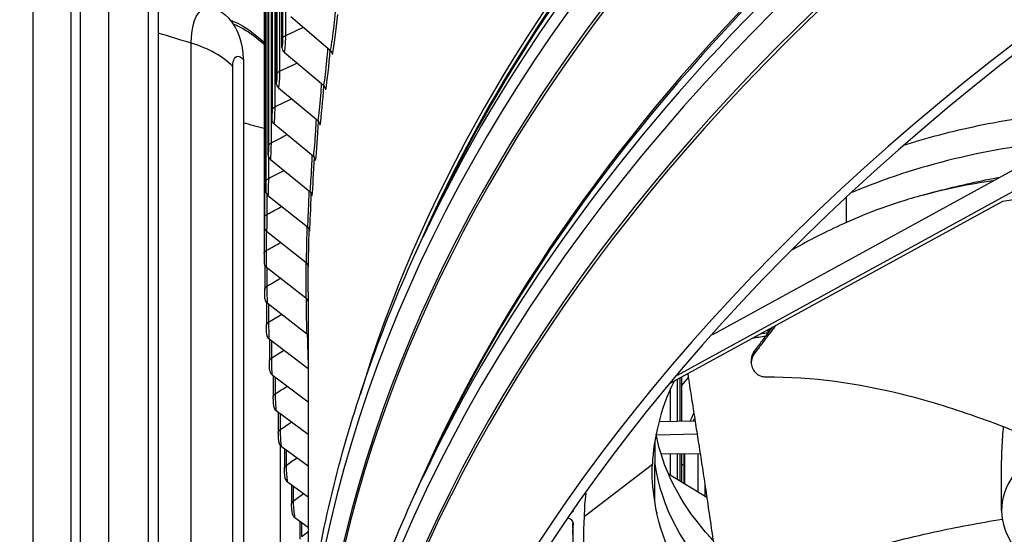
# Model space of a CAD drawing. Units: inches. Extents: x -76 to 34, y -12 to 51.
# Drawn here: x -58 to -54, y 31 to 33 of the extents above; entities that cross this region are included whole.
import ezdxf

# ---------------------------------------------------------------- set-up
doc = ezdxf.new("R2010")
doc.units = ezdxf.units.IN
doc.header["$MEASUREMENT"] = 0
doc.layers.add('Visible (ANSI)', color=7, linetype='Continuous')
doc.layers.add('Visible Narrow (ANSI)', color=7, linetype='Continuous')

msp = doc.modelspace()

# ---------------------------------------------------------------- linework, layer by layer
at = {"layer": 'Visible (ANSI)'}
for p, q in [((-56.74245, 32.56115), (-56.74245, 35.02425)), ((-56.72307, 32.68295), (-56.72307, 35.04179)), ((-56.77016, 32.31705), (-56.77016, 34.999)), ((-56.75815, 32.43917), (-56.75815, 35.00997)), ((-56.77848, 32.19483), (-56.77848, 34.88518)), ((-56.78311, 32.07254), (-56.78311, 34.7629)), ((-56.78413, 34.63541), (-56.78413, 31.9818)), ((-57.41089, 33.26912), (-57.41089, 28.24766)), ((-57.1445, 32.95284), (-57.1445, 27.93139)), ((-56.69235, 32.78927), (-56.5587, 32.67491)), ((-56.7154, 32.66776), (-56.58149, 32.55474)), ((-56.85464, 32.64352), (-56.85464, 27.62207)), ((-56.73476, 32.54604), (-56.60064, 32.43436)), ((-56.75045, 32.42413), (-56.61616, 32.31381)), ((-55.25594, 31.70636), (-53.93359, 32.43025)), ((-55.37636, 31.56753), (-53.89629, 32.37777)), ((-56.76246, 32.30209), (-56.62803, 32.19313)), ((-56.77078, 32.17995), (-56.63626, 32.07234)), ((-54.80026, 32.08796), (-54.80027, 32.17194)), ((-54.54011, 32.18057), (-54.49853, 32.19187)), ((-54.26933, 32.15852), (-55.39967, 31.53973)), ((-56.20377, 32.12032), (-56.24249, 32.03814)), ((-56.7754, 32.05774), (-56.64083, 31.95148)), ((-56.78177, 31.94172), (-56.78177, 31.85975)), ((-56.77634, 31.9355), (-56.64176, 31.8306)), ((-56.63416, 31.85151), (-56.63416, 30.73527)), ((-56.77573, 31.81515), (-56.77573, 31.73774)), ((-56.77359, 31.81327), (-56.63904, 31.70973)), ((-55.08546, 31.71174), (-55.08546, 31.70859)), ((-56.76714, 31.69109), (-56.63416, 31.59004)), ((-56.76601, 31.69023), (-56.76601, 31.61581)), ((-55.12449, 31.61222), (-55.12434, 31.61579)), ((-55.12434, 31.61579), (-55.1241, 31.62177)), ((-56.75701, 31.569), (-56.63416, 31.4768)), ((-56.7526, 31.56569), (-56.7526, 31.494)), ((-55.36211, 31.56029), (-55.36211, 31.41021)), ((-55.33905, 31.55948), (-55.36211, 31.53235)), ((-55.37682, 31.55224), (-55.37682, 31.40992)), ((-55.39924, 31.40947), (-55.39924, 31.52181)), ((-56.74318, 31.44702), (-56.63416, 31.3662)), ((-56.73552, 31.44134), (-56.73552, 31.37234)), ((-55.31602, 31.41112), (-55.43883, 31.40869)), ((-55.30901, 31.36639), (-55.44795, 31.36364)), ((-56.72568, 31.3252), (-56.63416, 31.25818)), ((-55.45272, 31.34545), (-55.45275, 31.26558)), ((-56.71477, 31.31721), (-56.71477, 31.25088)), ((-56.20377, 31.30382), (-56.24249, 31.22164)), ((-55.45275, 31.29865), (-55.45274, 31.29866)), ((-55.43196, 31.29896), (-55.29881, 31.30089)), ((-55.39924, 31.22675), (-55.39924, 31.29943)), ((-55.37682, 31.29976), (-55.37682, 31.21309)), ((-55.36211, 31.29997), (-55.36211, 31.20414)), ((-55.35378, 31.30009), (-55.35378, 31.19907)), ((-55.30516, 31.16946), (-55.30516, 31.3008)), ((-55.69338, 31.08616), (-55.46159, 31.26474)), ((-55.45271, 31.13775), (-55.45275, 31.26558)), ((-54.27223, 31.1065), (-54.27223, 31.27658)), ((-55.40705, 31.2315), (-55.27624, 31.15185)), ((-56.7045, 31.20357), (-56.63416, 31.15268)), ((-56.69035, 31.19334), (-56.69035, 31.12963)), ((-55.28293, 31.19676), (-55.28293, 31.15592)), ((-56.67965, 31.08218), (-56.63416, 31.04966)), ((-56.66228, 31.06976), (-56.66228, 31.00866)), ((-55.73211, 31.06803), (-55.7324, 31.06185)), ((-55.73156, 31.06424), (-55.7324, 31.04604)), ((-55.73269, 31.02637), (-55.73269, 31.04218))]:
    msp.add_line(p, q, dxfattribs=at)
for centre, major_axis, ratio, start_param, end_param in [((-44.63416, 30.57783), (14.4478, 0), 0.5773503, 5.416874, 8.6393798), ((-44.63416, 30.57783), (14.4078, 0), 0.5773503, 5.4310834, 8.6393798), ((-44.63416, 30.57783), (-14.375, 0), 0.5773503, 2.3009947, 7.1237833), ((-44.63416, 30.57783), (-14.35, 0), 0.5773503, 2.309678, 7.1150999), ((-44.63416, 30.57783), (-14.4478, 0), 0.5773503, 5.4995325, 7.1494966), ((-44.63416, 30.57783), (-14.4078, 0), 0.5773503, 5.4995325, 7.1352872), ((-44.63416, 28.54826), (-11.9875, 0), 0.5773503, 5.4995325, 11.7809725), ((-44.63416, 28.54826), (-11.9475, 0), 0.5773503, 5.4995325, 11.7809725), ((-44.63416, 30.3147), (-12, 0), 0.5773503, 5.8198927, 6.1112439), ((-57.15807, 32.54378), (0.24861, 0.24517), 0.7095451, 5.6726332, 6.2532628), ((-56.76412, 32.71019), (-0.01692, -0.01841), 0.6913836, 5.6382093, 5.9714393), ((-56.69819, 32.6815), (-0.02463, 0.00429), 0.8123908, 0.1407103, 0.9477184), ((-56.57587, 32.66134), (0.02449, -0.00502), 0.8108414, 0.1646549, 0.9716631), ((-56.71753, 32.55995), (-0.02475, 0.00356), 0.8136932, 0.1165597, 0.9235678), ((-56.59869, 32.541), (0.02463, -0.00429), 0.8123908, 0.1407103, 0.9477184), ((-56.7332, 32.43822), (-0.02484, 0.00282), 0.8147482, 0.0922364, 0.8992445), ((-56.61788, 32.42045), (0.02475, -0.00356), 0.8136932, 0.1165597, 0.9235678), ((-56.74519, 32.31636), (-0.02491, 0.00207), 0.8155555, 0.0677752, 0.8747834), ((-56.63341, 32.29972), (0.02484, -0.00282), 0.8147482, 0.0922364, 0.8992445), ((-53.72432, 31.03504), (1.98384, -0.04396), 0.5845675, 1.6051472, 1.8620291), ((-56.75349, 32.19439), (-0.02497, 0.00132), 0.8161149, 0.043212, 0.8502201), ((-56.6453, 32.17886), (0.02491, -0.00207), 0.8155555, 0.0677752, 0.8747834), ((-56.75811, 32.07235), (-0.02499, 0.00057), 0.8164261, 0.0185833, 0.8255914), ((-56.65354, 32.0579), (0.02496, -0.00132), 0.8161149, 0.043212, 0.8502201), ((-54.94497, 30.31531), (1.08346, 1.77937), 0.5924974, 0.7102618, 0.824632), ((-56.75905, 31.95029), (-0.025, -0.00019), 0.8164891, 6.2771117, 7.0841199), ((-56.65812, 31.93687), (0.02499, -0.00057), 0.8164261, 0.0185833, 0.8255914), ((-56.7563, 31.82823), (-0.02498, -0.00094), 0.8163038, 0, 0.7762869), ((-56.65905, 31.81581), (0.025, 0.00019), 0.8164891, 0.0880545, 0.8009346), ((-56.74986, 31.70623), (-0.02494, -0.00169), 0.8158703, 0, 0.7516858), ((-56.65632, 31.69477), (0.02498, 0.00094), 0.8163038, 0.4500615, 0.7762869), ((-56.73974, 31.5843), (-0.02488, -0.00244), 0.8151888, 0, 0.7271683), ((-56.72594, 31.4625), (-0.0248, -0.00319), 0.8142595, 0, 0.7027707), ((-56.70846, 31.34085), (-0.02469, -0.00392), 0.8130825, 0, 0.6785282), ((-56.68731, 31.2194), (-0.02456, -0.00465), 0.8116584, 0, 0.654475), ((-53.686, 31.05602), (-2.00722, 0.04456), 0.571028, 6.2268864, 6.2957662), ((-56.6625, 31.09818), (-0.02442, -0.00537), 0.8099874, 0, 0.6306436), ((-55.75948, 31.10968), (0.03, 0), 0.5773503, 5.7829292, 6.0245408), ((-55.76155, 31.06469), (0.03, 0), 0.5773503, 6.2567, 7.3769398), ((-54.57402, 30.9964), (1.15597, -0.10519), 0.7508926, 3.1872759, 3.2098174), ((-53.68607, 31.05464), (2.00994, 0.04228), 0.5695132, 3.0771618, 3.3829553), ((-54.57402, 30.9806), (1.15597, -0.10519), 0.7508926, 3.1872759, 3.4199783)]:
    msp.add_ellipse(centre, major_axis=major_axis, ratio=ratio, start_param=start_param, end_param=end_param, dxfattribs=at)
for points, knots in [([(-54.60134, 32.35169), (-54.58833, 32.35587), (-54.57522, 32.35996), (-54.47824, 32.38924), (-54.39095, 32.41041), (-54.19052, 32.44805), (-54.07679, 32.4622), (-53.96162, 32.46968)], [-2.2693464, -2.2693464, -2.2693464, -2.2693464, -2.1557954, -2.1557954, -1.4352776, -1.4352776, -0.5491777, -0.5491777, -0.5491777, -0.5491777]), ([(-54.49853, 32.19187), (-54.43443, 32.20929), (-54.36848, 32.22439), (-54.29374, 32.23846), (-54.28641, 32.23981), (-54.27906, 32.24113)], [-1.97564463, -1.97564463, -1.97564463, -1.97564463, -1.43527762, -1.43527762, -1.37658354, -1.37658354, -1.37658354, -1.37658354]), ([(-54.30129, 32.22896), (-54.38265, 32.21774), (-54.46557, 32.2013), (-54.60157, 32.16353), (-54.65374, 32.14656), (-54.74111, 32.11342), (-54.77592, 32.09899), (-54.81084, 32.08317)], [-1.8400708, -1.8400708, -1.8400708, -1.8400708, -0.9287676, -0.9287676, -0.3697667, -0.3697667, -0.0011198, -0.0011198, -0.0011198, -0.0011198]), ([(-56.65134, 29.77301), (-56.65241, 29.78367), (-56.65343, 29.79433), (-56.67749, 30.05556), (-56.67749, 30.30695), (-56.63134, 30.80807), (-56.5852, 31.05779), (-56.44753, 31.55236), (-56.356, 31.7972), (-56.24249, 32.03814)], [2.30029959, 2.30029959, 2.30029959, 2.30029959, 2.30482194, 2.30482194, 2.4110577, 2.4110577, 2.51729345, 2.51729345, 2.62352921, 2.62352921, 2.62352921, 2.62352921]), ([(-56.78128, 31.82729), (-56.78135, 31.8292), (-56.78142, 31.83156), (-56.78154, 31.83655), (-56.78158, 31.83917), (-56.78166, 31.84435), (-56.7817, 31.84696), (-56.78174, 31.85195), (-56.78176, 31.8544), (-56.78177, 31.85772), (-56.78177, 31.85876), (-56.78177, 31.85975)], [0, 0, 0, 0, 0.023585283, 0.023585283, 0.044486178, 0.044486178, 0.063872188, 0.063872188, 0.082817081, 0.082817081, 0.091936946, 0.091936946, 0.091936946, 0.091936946]), ([(-56.7748, 31.70453), (-56.77497, 31.70689), (-56.77511, 31.70982), (-56.77534, 31.71571), (-56.77543, 31.71861), (-56.77557, 31.72413), (-56.77563, 31.72682), (-56.7757, 31.73187), (-56.77572, 31.73431), (-56.77573, 31.73693), (-56.77573, 31.73734), (-56.77573, 31.73774)], [0, 0, 0, 0, 0.028030783, 0.028030783, 0.05046789, 0.05046789, 0.070391263, 0.070391263, 0.089875233, 0.089875233, 0.093539222, 0.093539222, 0.093539222, 0.093539222]), ([(-55.04294, 31.73502), (-55.04567, 31.73139), (-55.0484, 31.72776), (-55.05114, 31.72413), (-55.05948, 31.71305), (-55.06782, 31.70197), (-55.07616, 31.69089), (-55.08451, 31.6798), (-55.09285, 31.66872), (-55.10119, 31.65764), (-55.10567, 31.65168), (-55.11016, 31.64573), (-55.11464, 31.63977)], [-0.20804499, -0.20804499, -0.20804499, -0.20804499, -0.19526071, -0.19526071, -0.19526071, -0.15620857, -0.15620857, -0.15620857, -0.11715643, -0.11715643, -0.11715643, -0.09615487, -0.09615487, -0.09615487, -0.09615487]), ([(-55.05512, 31.72835), (-55.06211, 31.719), (-55.07742, 31.69854), (-55.09716, 31.67216), (-55.1099, 31.65512), (-55.11434, 31.64919)], [-0.189078786, -0.189078786, -0.189078786, -0.189078786, -0.156208573, -0.11715643, -0.096300574, -0.096300574, -0.096300574, -0.096300574]), ([(-55.06802, 31.7111), (-55.06994, 31.71084), (-55.07185, 31.71057), (-55.07376, 31.7103), (-55.08034, 31.70936), (-55.08689, 31.70839), (-55.09342, 31.70738)], [-0.385388868, -0.385388868, -0.385388868, -0.385388868, -0.378033272, -0.378033272, -0.378033272, -0.352694795, -0.352694795, -0.352694795, -0.352694795]), ([(-55.11464, 31.63977), (-55.11779, 31.63559), (-55.12023, 31.63096), (-55.12394, 31.62007), (-55.12481, 31.61377), (-55.1241, 31.60111), (-55.12249, 31.59484), (-55.11692, 31.58331), (-55.11302, 31.57813), (-55.10368, 31.56991), (-55.09847, 31.56681), (-55.08738, 31.56279), (-55.08166, 31.56179), (-55.07578, 31.5618), (-55.07569, 31.5618), (-55.0756, 31.56181)], [-0.28327352, -0.28327352, -0.28327352, -0.28327352, -0.24230584, -0.24230584, -0.19243293, -0.19243293, -0.14176195, -0.14176195, -0.09145236, -0.09145236, -0.04483987, -0.04483987, -0.00068739, -0.00068739, 0, 0, 0, 0]), ([(-55.11434, 31.64919), (-55.11748, 31.645), (-55.11991, 31.64035), (-55.12306, 31.63101), (-55.12391, 31.62641), (-55.1241, 31.62177)], [0, 0, 0, 0, 0.041045529, 0.041045529, 0.077976183, 0.077976183, 0.077976183, 0.077976183]), ([(-56.76462, 31.58186), (-56.76476, 31.58329), (-56.76489, 31.58487), (-56.76511, 31.58798), (-56.76521, 31.58948), (-56.76544, 31.59368), (-56.76557, 31.5966), (-56.76578, 31.60222), (-56.76586, 31.60499), (-56.76597, 31.6102), (-56.766, 31.61271), (-56.76601, 31.61526), (-56.76601, 31.61554), (-56.76601, 31.61581)], [0, 0, 0, 0, 0.01643095, 0.01643095, 0.029670478, 0.029670478, 0.052133249, 0.052133249, 0.072767772, 0.072767772, 0.092857696, 0.092857696, 0.095368936, 0.095368936, 0.095368936, 0.095368936]), ([(-55.34094, 31.57188), (-55.34033, 31.56788), (-55.33972, 31.56388), (-55.33911, 31.5599), (-55.33539, 31.53553), (-55.33172, 31.51169), (-55.32806, 31.48818), (-55.32441, 31.46467), (-55.32079, 31.4415), (-55.31717, 31.4184), (-55.31354, 31.3953), (-55.30993, 31.37227), (-55.3063, 31.34903), (-55.30267, 31.3258), (-55.29903, 31.30236), (-55.29535, 31.27845), (-55.29167, 31.25454), (-55.28795, 31.23016), (-55.28419, 31.20515), (-55.28043, 31.18015), (-55.27661, 31.15452), (-55.27273, 31.12799), (-55.27079, 31.11473), (-55.26883, 31.10124), (-55.26687, 31.08777), (-55.26491, 31.07429), (-55.26295, 31.06083), (-55.261, 31.04766), (-55.25906, 31.03449), (-55.25713, 31.02161), (-55.2552, 31.00875), (-55.25327, 30.99589), (-55.25134, 30.98304), (-55.24941, 30.97019), (-55.24748, 30.95734), (-55.24555, 30.94448), (-55.24362, 30.93161), (-55.24169, 30.91875), (-55.23976, 30.90588), (-55.23783, 30.89302), (-55.2359, 30.88015), (-55.23397, 30.86729), (-55.23203, 30.85443), (-55.231, 30.84751), (-55.22996, 30.84059), (-55.22892, 30.83368)], [-0.87189744, -0.87189744, -0.87189744, -0.87189744, -0.85914706, -0.85914706, -0.85914706, -0.78104279, -0.78104279, -0.78104279, -0.70293851, -0.70293851, -0.70293851, -0.62483423, -0.62483423, -0.62483423, -0.54672995, -0.54672995, -0.54672995, -0.46862568, -0.46862568, -0.46862568, -0.3905214, -0.3905214, -0.3905214, -0.35146926, -0.35146926, -0.35146926, -0.31241712, -0.31241712, -0.31241712, -0.27336498, -0.27336498, -0.27336498, -0.23431284, -0.23431284, -0.23431284, -0.19526071, -0.19526071, -0.19526071, -0.15620857, -0.15620857, -0.15620857, -0.11715643, -0.11715643, -0.11715643, -0.09615487, -0.09615487, -0.09615487, -0.09615487]), ([(-55.0756, 31.56181), (-54.91572, 31.5628), (-54.75836, 31.53964), (-54.52728, 31.48217), (-54.44372, 31.45613), (-54.29305, 31.40371), (-54.22518, 31.37723), (-54.15973, 31.34945)], [0.1003886, 0.1003886, 0.1003886, 0.1003886, 0.5799098, 0.5799098, 0.8698647, 0.8698647, 1.1234802, 1.1234802, 1.1234802, 1.1234802]), ([(-56.75074, 31.45931), (-56.75096, 31.46107), (-56.75116, 31.463), (-56.75149, 31.46666), (-56.75162, 31.46832), (-56.75193, 31.47284), (-56.7521, 31.47588), (-56.75236, 31.48168), (-56.75246, 31.48451), (-56.75258, 31.48957), (-56.7526, 31.49189), (-56.7526, 31.494)], [0, 0, 0, 0, 0.019514909, 0.019514909, 0.033761891, 0.033761891, 0.056878144, 0.056878144, 0.078027666, 0.078027666, 0.097058444, 0.097058444, 0.097058444, 0.097058444]), ([(-54.26626, 31.39261), (-54.26741, 31.3814), (-54.2684, 31.37014), (-54.27124, 31.33129), (-54.27223, 31.30389), (-54.27223, 31.27658)], [-0.80829902, -0.80829902, -0.80829902, -0.80829902, -0.72162393, -0.72162393, -0.5102859, -0.5102859, -0.5102859, -0.5102859]), ([(-56.73315, 31.33693), (-56.73349, 31.33905), (-56.73378, 31.34138), (-56.73422, 31.34565), (-56.73439, 31.34745), (-56.73478, 31.35223), (-56.73498, 31.35537), (-56.73528, 31.36131), (-56.73539, 31.36417), (-56.7355, 31.36877), (-56.73552, 31.37062), (-56.73552, 31.37234)], [0, 0, 0, 0, 0.022982511, 0.022982511, 0.038061986, 0.038061986, 0.061682642, 0.061682642, 0.083330339, 0.083330339, 0.098763557, 0.098763557, 0.098763557, 0.098763557]), ([(-55.25458, 31.00469), (-55.26337, 31.01407), (-55.2719, 31.02355), (-55.28018, 31.03314), (-55.37145, 31.13878), (-55.42763, 31.25242), (-55.44868, 31.3666)], [-2.14427366, -2.14427366, -2.14427366, -2.14427366, -2.06388454, -2.06388454, -2.06388454, -1.17784386, -1.17784386, -1.17784386, -1.17784386]), ([(-56.71188, 31.21475), (-56.71235, 31.21725), (-56.71275, 31.22002), (-56.71332, 31.22489), (-56.71352, 31.22681), (-56.71398, 31.23181), (-56.71421, 31.23503), (-56.71455, 31.24107), (-56.71466, 31.24398), (-56.71475, 31.24813), (-56.71477, 31.24953), (-56.71477, 31.25088)], [0, 0, 0, 0, 0.02657496, 0.02657496, 0.04232671, 0.04232671, 0.06637915, 0.06637915, 0.08853698, 0.08853698, 0.10045282, 0.10045282, 0.10045282, 0.10045282]), ([(-54.20842, 31.25483), (-54.24212, 31.21809), (-54.26302, 31.17749), (-54.26981, 31.1361), (-54.27661, 31.09471), (-54.26902, 31.05258), (-54.24783, 31.01284), (-54.22665, 30.97311), (-54.19177, 30.93584), (-54.14584, 30.90381), (-54.09992, 30.87179), (-54.04299, 30.84507), (-53.97934, 30.82562), (-53.91569, 30.80617), (-53.84537, 30.79409), (-53.77369, 30.79018), (-53.70201, 30.78626), (-53.62901, 30.79065), (-53.56019, 30.80287), (-53.49137, 30.81509), (-53.42685, 30.83527), (-53.37137, 30.86177), (-53.34363, 30.87502), (-53.31819, 30.88986), (-53.29548, 30.90599), (-53.27277, 30.92211), (-53.25279, 30.93952), (-53.23595, 30.95789)], [-1.7279776, -1.7279776, -1.7279776, -1.7279776, -1.5119922, -1.5119922, -1.5119922, -1.2959933, -1.2959933, -1.2959933, -1.0799934, -1.0799934, -1.0799934, -0.8639995, -0.8639995, -0.8639995, -0.6480027, -0.6480027, -0.6480027, -0.4320029, -0.4320029, -0.4320029, -0.2160014, -0.2160014, -0.2160014, -0.1080006, -0.1080006, -0.1080006, 0, 0, 0, 0]), ([(-56.62166, 28.72535), (-56.63541, 28.81292), (-56.64633, 28.90066), (-56.67749, 29.23906), (-56.67749, 29.49045), (-56.63134, 29.99157), (-56.5852, 30.2413), (-56.44753, 30.73586), (-56.356, 30.9807), (-56.24249, 31.22164)], [2.26757702, 2.26757702, 2.26757702, 2.26757702, 2.30482194, 2.30482194, 2.4110577, 2.4110577, 2.51729345, 2.51729345, 2.62352921, 2.62352921, 2.62352921, 2.62352921]), ([(-56.68692, 31.09281), (-56.68755, 31.09567), (-56.68806, 31.09883), (-56.68877, 31.10425), (-56.689, 31.10628), (-56.68952, 31.11147), (-56.68979, 31.11476), (-56.69015, 31.12091), (-56.69027, 31.12385), (-56.69034, 31.12762), (-56.69035, 31.12864), (-56.69035, 31.12963)], [0, 0, 0, 0, 0.02983435, 0.02983435, 0.04617289, 0.04617289, 0.07067244, 0.07067244, 0.09337587, 0.09337587, 0.10213218, 0.10213218, 0.10213218, 0.10213218]), ([(-54.99733, 30.54453), (-55.10875, 30.61241), (-55.20501, 30.69105), (-55.28018, 30.77807), (-55.37843, 30.89179), (-55.43603, 31.01478), (-55.45289, 31.13774)], [-2.7936965, -2.7936965, -2.7936965, -2.7936965, -2.0638845, -2.0638845, -2.0638845, -1.1100546, -1.1100546, -1.1100546, -1.1100546]), ([(-55.15379, 30.78747), (-55.05001, 30.86176), (-54.91494, 30.91991), (-54.68423, 30.99083), (-54.59325, 31.01332), (-54.425, 31.04986), (-54.34778, 31.0643), (-54.26988, 31.07716)], [0.1003886, 0.1003886, 0.1003886, 0.1003886, 0.5799098, 0.5799098, 0.8698647, 0.8698647, 1.1088243, 1.1088243, 1.1088243, 1.1088243])]:
    msp.add_open_spline(points, degree=3, knots=knots, dxfattribs=at)
for points in [[(-56.78413, 31.98177), (-56.78413, 31.98178), (-56.78413, 31.98179), (-56.78413, 31.9818)], [(-56.78413, 31.98177), (-56.78413, 31.97215), (-56.7841, 31.95712), (-56.78405, 31.95023)], [(-55.07678, 31.6994), (-55.09157, 31.69727), (-55.10623, 31.69493), (-55.12075, 31.69242)], [(-55.0653, 31.72278), (-55.06497, 31.72059), (-55.06462, 31.71839), (-55.06423, 31.71616)], [(-55.38728, 31.54645), (-55.41163, 31.49837), (-55.42949, 31.44949), (-55.44079, 31.40041)], [(-55.33266, 31.41079), (-55.32855, 31.4199), (-55.32442, 31.42903), (-55.32026, 31.43817)], [(-55.44079, 31.40041), (-55.45319, 31.35274), (-55.45964, 31.30873), (-55.46159, 31.26474)], [(-55.45289, 31.13774), (-55.46101, 31.18306), (-55.46355, 31.22386), (-55.46159, 31.26474)], [(-55.45274, 31.28675), (-55.45274, 31.28677), (-55.45275, 31.28678), (-55.45275, 31.28679)], [(-55.44651, 31.10027), (-55.44643, 31.1002), (-55.44635, 31.10013), (-55.44628, 31.10005)]]:
    msp.add_open_spline(points, degree=3, dxfattribs=at)
at = {"layer": 'Visible Narrow (ANSI)'}
for p, q in [((-56.71121, 35.05248), (-56.71121, 32.72447)), ((-56.7477, 35.01948), (-56.7477, 32.48091)), ((-56.74054, 35.02598), (-56.74054, 32.59264)), ((-56.73129, 35.03436), (-56.73129, 32.60278)), ((-56.72076, 35.04388), (-56.72076, 32.71442)), ((-56.76904, 35.00002), (-56.76904, 32.34857)), ((-56.76042, 35.0079), (-56.76042, 32.3589)), ((-56.75663, 35.01135), (-56.75663, 32.47068)), ((-56.77776, 34.87997), (-56.77776, 32.22636)), ((-56.78279, 34.75769), (-56.78279, 32.10408)), ((-57.57014, 28.43314), (-57.57014, 33.33212)), ((-57.4414, 28.34747), (-57.4414, 33.24645)), ((-57.31292, 28.11277), (-57.31292, 33.01175)), ((-57.17787, 28.0304), (-57.17787, 32.92938)), ((-57.03191, 27.79913), (-57.03191, 32.69811)), ((-56.89081, 27.72021), (-56.89081, 32.61919)), ((-56.76945, 32.3122), (-56.76945, 32.23677)), ((-56.7748, 32.18409), (-56.7748, 32.11457)), ((-56.77645, 32.05861), (-56.77645, 31.99234)), ((-56.77441, 31.934), (-56.77441, 31.8701)), ((-56.76868, 31.8095), (-56.76868, 31.74791)), ((-56.75926, 31.6851), (-56.75926, 31.62579)), ((-55.11434, 31.64919), (-55.11464, 31.63977)), ((-56.74615, 31.56085), (-56.74615, 31.50379)), ((-55.36731, 31.41011), (-55.36731, 31.55745)), ((-56.72937, 31.43677), (-56.72937, 31.38194)), ((-56.72764, 27.4928), (-56.72764, 31.32682)), ((-56.7089, 31.31291), (-56.7089, 31.26027)), ((-55.36731, 31.2073), (-55.36731, 31.29989)), ((-55.35257, 31.30011), (-55.35257, 31.19833)), ((-56.68476, 31.18929), (-56.68476, 31.13883)), ((-56.65696, 31.06596), (-56.65696, 31.01765)), ((-55.7324, 31.04604), (-55.7324, 31.06185)), ((-55.73156, 31.06424), (-55.73156, 31.06515))]:
    msp.add_line(p, q, dxfattribs=at)
for centre, major_axis, ratio, start_param, end_param in [((-44.63416, 30.21507), (-12.03013, 0), 0.5773503, 5.4995325, 6.0175959), ((-44.63416, 30.14744), (-12.03013, 0), 0.5773503, 5.4995325, 6.3337305), ((-44.63416, 30.05918), (-11.99, 0), 0.5773503, 5.4995325, 6.2929274), ((-44.63416, 30.04781), (-11.9875, 0), 0.5773503, 5.4995325, 6.2831853), ((-44.63416, 29.4982), (-11.9875, 0), 0.5773503, 5.4995325, 6.0405025), ((-44.63416, 29.48684), (-11.99, 0), 0.5773503, 5.4995325, 6.0175959), ((-44.63416, 29.39857), (-12.03013, 0), 0.5773503, 5.4995325, 6.0175959), ((-44.63416, 29.33095), (-12.03013, 0), 0.5773503, 5.4995325, 6.3673937), ((-44.63416, 29.24268), (-11.99, 0), 0.5773503, 5.4995325, 6.3036074), ((-44.63416, 29.23132), (-11.9875, 0), 0.5773503, 5.4995325, 6.2831853), ((-44.63416, 30.3147), (-11.9875, 0), 0.5773503, 5.8193694, 6.0405025), ((-44.63416, 30.30333), (-11.99, 0), 0.5773503, 5.816827, 6.0175959), ((-53.72846, 31.37349), (1.74225, -0.03426), 0.5778796, 1.7664572, 2.2308011), ((-53.72835, 31.36674), (1.7296, 0.03453), 0.5763327, 3.2085616, 3.6471725)]:
    msp.add_ellipse(centre, major_axis=major_axis, ratio=ratio, start_param=start_param, end_param=end_param, dxfattribs=at)
for points, knots in [([(-57.03191, 32.69811), (-57.03191, 32.75897), (-57.01645, 32.8029), (-56.99006, 32.81601), (-56.96704, 32.82745), (-56.93599, 32.81563), (-56.90437, 32.78356)], [1.5707963, 1.5707963, 1.5707963, 1.5707963, 2.4098614, 2.4098614, 2.4098614, 3.1415927, 3.1415927, 3.1415927, 3.1415927]), ([(-56.54237, 32.80352), (-56.54356, 32.78849), (-56.54495, 32.77358), (-56.54648, 32.7593), (-56.55012, 32.72547), (-56.55449, 32.69545), (-56.5587, 32.67491)], [2.24100155, 2.24100155, 2.24100155, 2.24100155, 2.50831604, 2.50831604, 2.50831604, 3.14159265, 3.14159265, 3.14159265, 3.14159265]), ([(-56.89871, 32.77688), (-56.87706, 32.76893), (-56.85441, 32.75662), (-56.83119, 32.74004), (-56.81607, 32.72924), (-56.80072, 32.71669), (-56.78529, 32.70252)], [2.78850468, 2.78850468, 2.78850468, 2.78850468, 3.00230791, 3.00230791, 3.00230791, 3.14159265, 3.14159265, 3.14159265, 3.14159265]), ([(-56.88899, 32.76395), (-56.87767, 32.75955), (-56.86608, 32.75394), (-56.85427, 32.7471), (-56.83146, 32.73389), (-56.80789, 32.71628), (-56.78413, 32.69468)], [2.80126388, 2.80126388, 2.80126388, 2.80126388, 2.91491727, 2.91491727, 2.91491727, 3.13449579, 3.13449579, 3.13449579, 3.13449579]), ([(-56.71121, 32.72447), (-56.71121, 32.7097), (-56.71264, 32.68773), (-56.71444, 32.67408), (-56.71476, 32.67171), (-56.71508, 32.66959), (-56.7154, 32.66776)], [1.5707963, 1.5707963, 1.5707963, 1.5707963, 2.9093397, 2.9093397, 2.9093397, 3.1415927, 3.1415927, 3.1415927, 3.1415927]), ([(-56.56753, 32.68242), (-56.56855, 32.66775), (-56.56972, 32.6532), (-56.57101, 32.63925), (-56.57414, 32.60539), (-56.5779, 32.57533), (-56.58149, 32.55474)], [2.24746296, 2.24746296, 2.24746296, 2.24746296, 2.50831604, 2.50831604, 2.50831604, 3.14159265, 3.14159265, 3.14159265, 3.14159265]), ([(-56.89081, 32.61919), (-56.89081, 32.64272), (-56.88208, 32.65662), (-56.86937, 32.65322), (-56.86475, 32.65198), (-56.8597, 32.64866), (-56.85464, 32.64352)], [1.5707963, 1.5707963, 1.5707963, 1.5707963, 2.723495, 2.723495, 2.723495, 3.1415927, 3.1415927, 3.1415927, 3.1415927]), ([(-56.73129, 32.60278), (-56.73129, 32.58801), (-56.73249, 32.56603), (-56.73398, 32.55236), (-56.73424, 32.54999), (-56.7345, 32.54787), (-56.73476, 32.54604)], [1.5707963, 1.5707963, 1.5707963, 1.5707963, 2.9093397, 2.9093397, 2.9093397, 3.1415927, 3.1415927, 3.1415927, 3.1415927]), ([(-56.58904, 32.56108), (-56.58989, 32.54677), (-56.59085, 32.53258), (-56.59191, 32.51897), (-56.59454, 32.48508), (-56.59768, 32.45498), (-56.60064, 32.43436)], [2.25393677, 2.25393677, 2.25393677, 2.25393677, 2.50831604, 2.50831604, 2.50831604, 3.14159265, 3.14159265, 3.14159265, 3.14159265]), ([(-56.7477, 32.48091), (-56.7477, 32.46614), (-56.74865, 32.44415), (-56.74983, 32.43047), (-56.75004, 32.4281), (-56.75025, 32.42597), (-56.75045, 32.42413)], [1.5707963, 1.5707963, 1.5707963, 1.5707963, 2.9093397, 2.9093397, 2.9093397, 3.1415927, 3.1415927, 3.1415927, 3.1415927]), ([(-56.6069, 32.43954), (-56.60757, 32.42559), (-56.60833, 32.41177), (-56.60917, 32.3985), (-56.6113, 32.36458), (-56.61381, 32.33446), (-56.61616, 32.31381)], [2.26042682, 2.26042682, 2.26042682, 2.26042682, 2.50831604, 2.50831604, 2.50831604, 3.14159265, 3.14159265, 3.14159265, 3.14159265]), ([(-56.76042, 32.3589), (-56.76042, 32.34412), (-56.76113, 32.32212), (-56.762, 32.30843), (-56.76215, 32.30606), (-56.76231, 32.30393), (-56.76246, 32.30209)], [1.5707963, 1.5707963, 1.5707963, 1.5707963, 2.9093397, 2.9093397, 2.9093397, 3.1415927, 3.1415927, 3.1415927, 3.1415927]), ([(-56.62109, 32.31783), (-56.6216, 32.30425), (-56.62217, 32.29081), (-56.62279, 32.27787), (-56.62442, 32.24394), (-56.62631, 32.21379), (-56.62803, 32.19313)], [2.26693704, 2.26693704, 2.26693704, 2.26693704, 2.50831604, 2.50831604, 2.50831604, 3.14159265, 3.14159265, 3.14159265, 3.14159265]), ([(-56.76945, 32.23677), (-56.76945, 32.222), (-56.76992, 32.19999), (-56.77048, 32.18629), (-56.77058, 32.18392), (-56.77068, 32.18178), (-56.77078, 32.17995)], [1.5707963, 1.5707963, 1.5707963, 1.5707963, 2.9093397, 2.9093397, 2.9093397, 3.1415927, 3.1415927, 3.1415927, 3.1415927]), ([(-56.63161, 32.196), (-56.63196, 32.18279), (-56.63235, 32.16972), (-56.63277, 32.15713), (-56.63389, 32.12318), (-56.63516, 32.09301), (-56.63626, 32.07234)], [2.27347145, 2.27347145, 2.27347145, 2.27347145, 2.50831604, 2.50831604, 2.50831604, 3.14159265, 3.14159265, 3.14159265, 3.14159265]), ([(-56.7748, 32.11457), (-56.7748, 32.0998), (-56.77503, 32.07779), (-56.77528, 32.06409), (-56.77532, 32.06171), (-56.77536, 32.05958), (-56.7754, 32.05774)], [1.5707963, 1.5707963, 1.5707963, 1.5707963, 2.9093397, 2.9093397, 2.9093397, 3.1415927, 3.1415927, 3.1415927, 3.1415927]), ([(-56.63846, 32.07407), (-56.63865, 32.06124), (-56.63887, 32.04854), (-56.63909, 32.0363), (-56.63971, 32.00234), (-56.64036, 31.97217), (-56.64083, 31.95148)], [2.28003416, 2.28003416, 2.28003416, 2.28003416, 2.50831604, 2.50831604, 2.50831604, 3.14159265, 3.14159265, 3.14159265, 3.14159265]), ([(-56.77645, 31.99234), (-56.77645, 31.97756), (-56.77644, 31.95555), (-56.77638, 31.94185), (-56.77637, 31.93947), (-56.77636, 31.93734), (-56.77634, 31.9355)], [1.5707963, 1.5707963, 1.5707963, 1.5707963, 2.9093397, 2.9093397, 2.9093397, 3.1415927, 3.1415927, 3.1415927, 3.1415927]), ([(-56.64163, 31.95209), (-56.64168, 31.93963), (-56.64173, 31.92731), (-56.64177, 31.91542), (-56.64189, 31.88147), (-56.64191, 31.85129), (-56.64176, 31.8306)], [2.28662941, 2.28662941, 2.28662941, 2.28662941, 2.50831604, 2.50831604, 2.50831604, 3.14159265, 3.14159265, 3.14159265, 3.14159265]), ([(-56.77441, 31.8701), (-56.77441, 31.85533), (-56.77416, 31.83332), (-56.77379, 31.81962), (-56.77372, 31.81725), (-56.77366, 31.81511), (-56.77359, 31.81327)], [1.5707963, 1.5707963, 1.5707963, 1.5707963, 2.9093397, 2.9093397, 2.9093397, 3.1415927, 3.1415927, 3.1415927, 3.1415927]), ([(-56.64113, 31.83007), (-56.64104, 31.818), (-56.64093, 31.80607), (-56.6408, 31.79454), (-56.64041, 31.76058), (-56.63981, 31.73041), (-56.63904, 31.70973)], [2.29336876, 2.29336876, 2.29336876, 2.29336876, 2.50831604, 2.50831604, 2.50831604, 3.14159265, 3.14159265, 3.14159265, 3.14159265]), ([(-56.76868, 31.74791), (-56.76868, 31.73314), (-56.76819, 31.71113), (-56.76751, 31.69744), (-56.76739, 31.69506), (-56.76726, 31.69293), (-56.76714, 31.69109)], [1.5707963, 1.5707963, 1.5707963, 1.5707963, 2.9093397, 2.9093397, 2.9093397, 3.1415927, 3.1415927, 3.1415927, 3.1415927]), ([(-56.63695, 31.70789), (-56.63672, 31.69627), (-56.63647, 31.68479), (-56.63617, 31.67369), (-56.63562, 31.65251), (-56.63494, 31.6328), (-56.63416, 31.61595)], [2.30122775, 2.30122775, 2.30122775, 2.30122775, 2.50831604, 2.50831604, 2.50831604, 2.9034347, 2.9034347, 2.9034347, 2.9034347]), ([(-56.75926, 31.62579), (-56.75926, 31.61102), (-56.75853, 31.58902), (-56.75754, 31.57534), (-56.75736, 31.57296), (-56.75719, 31.57083), (-56.75701, 31.569)], [1.5707963, 1.5707963, 1.5707963, 1.5707963, 2.9093397, 2.9093397, 2.9093397, 3.1415927, 3.1415927, 3.1415927, 3.1415927]), ([(-56.74615, 31.50379), (-56.74615, 31.48902), (-56.74519, 31.46702), (-56.74388, 31.45335), (-56.74365, 31.45098), (-56.74342, 31.44885), (-56.74318, 31.44702)], [1.5707963, 1.5707963, 1.5707963, 1.5707963, 2.9093397, 2.9093397, 2.9093397, 3.1415927, 3.1415927, 3.1415927, 3.1415927]), ([(-56.72937, 31.38194), (-56.72937, 31.36716), (-56.72816, 31.34518), (-56.72654, 31.33152), (-56.72626, 31.32915), (-56.72597, 31.32703), (-56.72568, 31.3252)], [1.5707963, 1.5707963, 1.5707963, 1.5707963, 2.9093397, 2.9093397, 2.9093397, 3.1415927, 3.1415927, 3.1415927, 3.1415927]), ([(-56.7089, 31.26027), (-56.7089, 31.2455), (-56.70745, 31.22353), (-56.70553, 31.20989), (-56.70519, 31.20752), (-56.70485, 31.2054), (-56.7045, 31.20357)], [1.5707963, 1.5707963, 1.5707963, 1.5707963, 2.9093397, 2.9093397, 2.9093397, 3.1415927, 3.1415927, 3.1415927, 3.1415927]), ([(-56.68476, 31.13883), (-56.68476, 31.12406), (-56.68308, 31.1021), (-56.68084, 31.08849), (-56.68046, 31.08612), (-56.68006, 31.084), (-56.67965, 31.08218)], [1.5707963, 1.5707963, 1.5707963, 1.5707963, 2.9093397, 2.9093397, 2.9093397, 3.1415927, 3.1415927, 3.1415927, 3.1415927])]:
    msp.add_open_spline(points, degree=3, knots=knots, dxfattribs=at)
for points in [[(-56.55105, 32.65964), (-56.54467, 32.69077), (-56.53792, 32.74196), (-56.53338, 32.79577)], [(-57.03191, 32.69811), (-57.06947, 32.70949), (-57.107, 32.721), (-57.1445, 32.73263)], [(-56.71121, 32.72447), (-56.6906, 32.73383), (-56.66995, 32.74315), (-56.64927, 32.75241)], [(-56.72076, 32.71442), (-56.72076, 32.7048), (-56.72187, 32.68981), (-56.72307, 32.68295)], [(-56.72076, 32.71442), (-56.72006, 32.71834), (-56.71653, 32.72206), (-56.71121, 32.72447)], [(-56.89081, 32.61919), (-56.92325, 32.65249), (-56.97277, 32.68019), (-57.03191, 32.69811)], [(-56.57382, 32.53955), (-56.56841, 32.57056), (-56.56263, 32.6214), (-56.5587, 32.67491)], [(-56.74054, 32.59264), (-56.73996, 32.59656), (-56.73654, 32.60032), (-56.73129, 32.60278)], [(-56.73129, 32.60278), (-56.7114, 32.61215), (-56.69148, 32.62146), (-56.67152, 32.63073)], [(-56.74054, 32.59264), (-56.74054, 32.58302), (-56.74146, 32.56802), (-56.74245, 32.56115)], [(-56.59296, 32.41925), (-56.58852, 32.45011), (-56.5837, 32.50057), (-56.58038, 32.55375)], [(-56.7477, 32.48091), (-56.72852, 32.49027), (-56.70932, 32.49957), (-56.69008, 32.50883)], [(-56.75663, 32.47068), (-56.75663, 32.46106), (-56.75736, 32.44605), (-56.75815, 32.43917)], [(-56.75663, 32.47068), (-56.75617, 32.4746), (-56.75287, 32.47839), (-56.7477, 32.48091)], [(-56.60847, 32.29878), (-56.60498, 32.32946), (-56.60111, 32.37947), (-56.59841, 32.43226)], [(-56.78413, 32.40723), (-56.80764, 32.41371), (-56.83114, 32.42022), (-56.85464, 32.42679)], [(-56.76042, 32.3589), (-56.74196, 32.36822), (-56.72346, 32.37751), (-56.70494, 32.38674)], [(-56.76904, 32.34857), (-56.76904, 32.33895), (-56.76959, 32.32393), (-56.77016, 32.31705)], [(-56.76904, 32.34857), (-56.7687, 32.3525), (-56.76551, 32.35632), (-56.76042, 32.3589)], [(-56.62033, 32.17817), (-56.6178, 32.20863), (-56.61487, 32.2581), (-56.61278, 32.31043)], [(-56.76945, 32.23677), (-56.7517, 32.24606), (-56.73391, 32.25531), (-56.7161, 32.26451)], [(-56.77776, 32.22636), (-56.77754, 32.23029), (-56.77447, 32.23415), (-56.76945, 32.23677)], [(-56.77776, 32.22636), (-56.77776, 32.21674), (-56.77812, 32.20172), (-56.77848, 32.19483)], [(-56.62855, 32.05746), (-56.62695, 32.08763), (-56.62496, 32.13644), (-56.62349, 32.1882)], [(-56.7748, 32.11457), (-56.75775, 32.12381), (-56.74067, 32.13301), (-56.72355, 32.14217)], [(-56.78279, 32.10408), (-56.78279, 32.09446), (-56.78296, 32.07943), (-56.78311, 32.07254)], [(-56.78279, 32.10408), (-56.78269, 32.10801), (-56.77973, 32.1119), (-56.7748, 32.11457)], [(-56.63313, 31.93668), (-56.63245, 31.96647), (-56.63138, 32.01443), (-56.63052, 32.06545)], [(-56.77645, 31.99234), (-56.7601, 32.00151), (-56.74371, 32.01065), (-56.7273, 32.01975)], [(-56.78413, 31.9818), (-56.78413, 31.98572), (-56.78129, 31.98962), (-56.77645, 31.99234)], [(-56.63415, 31.85164), (-56.63415, 31.87757), (-56.63402, 31.90891), (-56.63386, 31.94164)], [(-56.77441, 31.8701), (-56.75875, 31.8792), (-56.74306, 31.88827), (-56.72733, 31.8973)], [(-56.78177, 31.85975), (-56.78177, 31.86359), (-56.77906, 31.8674), (-56.77441, 31.8701)], [(-56.76868, 31.74791), (-56.7537, 31.75692), (-56.73869, 31.7659), (-56.72366, 31.77485)], [(-56.77573, 31.73774), (-56.77572, 31.74149), (-56.77315, 31.74522), (-56.76868, 31.74791)], [(-55.06957, 31.72033), (-55.06903, 31.71728), (-55.06846, 31.71421), (-55.06784, 31.71112)], [(-56.76601, 31.61581), (-56.76599, 31.61948), (-56.76354, 31.62312), (-56.75926, 31.62579)], [(-56.75926, 31.62579), (-56.74496, 31.6347), (-56.73063, 31.64358), (-56.71627, 31.65243)], [(-56.74615, 31.50379), (-56.73252, 31.51259), (-56.71886, 31.52136), (-56.70517, 31.53009)], [(-56.7526, 31.494), (-56.75258, 31.49758), (-56.75026, 31.50114), (-56.74615, 31.50379)], [(-56.72937, 31.38194), (-56.71639, 31.39061), (-56.7034, 31.39925), (-56.69037, 31.40787)], [(-55.32281, 31.41098), (-55.32103, 31.41409), (-55.31925, 31.41719), (-55.31746, 31.42029)], [(-56.73552, 31.37234), (-56.7355, 31.37583), (-56.73329, 31.37931), (-56.72937, 31.38194)], [(-56.71477, 31.25087), (-56.71474, 31.25428), (-56.71265, 31.25767), (-56.7089, 31.26027)], [(-56.7089, 31.26027), (-56.69658, 31.2688), (-56.68424, 31.27731), (-56.67186, 31.28579)], [(-55.35378, 31.26113), (-55.35656, 31.26158), (-55.35934, 31.26203), (-55.36211, 31.26247)], [(-56.68476, 31.13883), (-56.67309, 31.14721), (-56.66139, 31.15556), (-56.64966, 31.16389)], [(-56.69035, 31.12963), (-56.69032, 31.13295), (-56.68834, 31.13626), (-56.68476, 31.13883)], [(-56.65696, 31.01765), (-56.64937, 31.02329), (-56.64177, 31.02893), (-56.63416, 31.03455)]]:
    msp.add_open_spline(points, degree=3, dxfattribs=at)
msp.add_rational_spline([(-55.12434, 31.61579), (-55.1238, 31.62912), (-55.11464, 31.63977)], [0.775517872489, 0.841372003902, 1], degree=2, dxfattribs=at)

doc.saveas('drawing.dxf')
